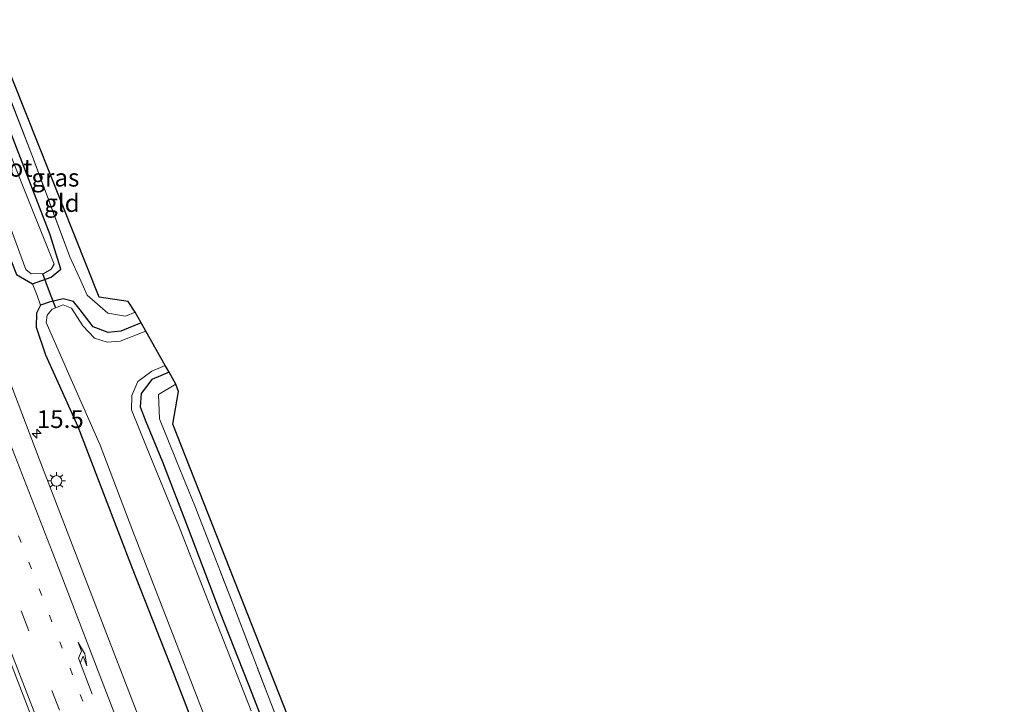
# Model space of a CAD drawing. Units: metres. Extents: x 208419 to 210009, y 526873 to 531250.
# Drawn here: x 209252 to 209391, y 529297 to 529393 of the extents above; entities that cross this region are included whole.
import ezdxf
from ezdxf.enums import TextEntityAlignment as Align

# ---------------------------------------------------------------- set-up
doc = ezdxf.new("R2010")
doc.units = ezdxf.units.M
for name, pattern in [('IE-TERREINAFSCHEIDING', [10, 8, -2]), ('VW-1-3_STREEP', [4, 1, -3]), ('VW-3-9_STREEP', [12, 3, -9])]:
    doc.linetypes.add(name, pattern=pattern)
doc.layers.get('0').update_dxf_attribs({"lineweight": 25})
for name, color, linetype, lineweight in [('B-ME-AM-KILOMETR-S-B1', 7, 'Continuous', 18), ('B-ME-IE-GRASLAND-GV-B6', 93, 'Continuous', 18), ('B-ME-IE-GRONDWERKLIJN-GROND_INGERICHT-GV-B6', 253, 'Continuous', 18), ('B-ME-IE-MEUBILAIR_WEGMEUBILAIR-LICHTMAST-S-B1', 8, 'Continuous', 18), ('B-ME-IE-TERREINAFSCHEIDING-DOORGANG-L-B1', 8, 'IE-TERREINAFSCHEIDING-KUNSTMATIG-OPEN', 18), ('B-ME-IE-TERREINAFSCHEIDING-RASTERHEKWERK-L-B1', 8, 'IE-TERREINAFSCHEIDING', 18), ('B-ME-OG-WATER-GV-B6', 153, 'Continuous', 18), ('B-ME-VH-VERH_SOORT-BITUMEN-GV-B6', 8, 'IE-TERREINAFSCHEIDING-NATUURLIJK-HOUTWAL', 18), ('B-ME-VW-MARKERING-13STREEP-045-L-B1', 255, 'VW-1-3_STREEP', 18), ('B-ME-VW-MARKERING-39STREEP-015-L-B1', 255, 'VW-3-9_STREEP', 18), ('B-ME-VW-MARKERING-PIJLRE750-S-B1', 7, 'Continuous', 18), ('B-ME-VW-MARKERING-STREEP-015-L-B1', 7, 'Continuous', 18)]:
    doc.layers.add(name, color=color, linetype=linetype, lineweight=lineweight)
for name, color, linetype in [('B-ME-GW-INSTEEKWATERGANG-L-B1', 10, 'Continuous'), ('B-ME-KG-KADASTRAAL-OPNAMEDTMGRENS-L-B1', 10, 'Continuous'), ('B-ME-KW-DUIKER-L-B1', 10, 'Continuous')]:
    doc.layers.add(name, color=color, linetype=linetype)
doc.styles.add('NLCS-ISO', font='NLCS-ISO.TTF')
doc.linetypes.add('IE-TERREINAFSCHEIDING-KUNSTMATIG-OPEN', pattern='A,7,-1.5,[67,NLCS.SHX,S=0.75,R=0,X=0,Y=0],-1.5', length=10)
doc.linetypes.add('IE-TERREINAFSCHEIDING-NATUURLIJK-HOUTWAL', pattern='A,7,-1.5,[67,NLCS.SHX,S=0.75,R=45,X=0,Y=0],-1.5,7,-1.5,[70,NLCS.SHX,S=0.75,R=0,X=0,Y=0],-1.5', length=20)

# ---------------------------------------------------------------- blocks, each defined once
blk = doc.blocks.new('hecto')
for p, q in [((0, 0.625), (-0.625, 0)), ((0, -0.625), (0, 0.625)), ((-0.625, 0), (0.625, 0)), ((0.625, 0), (0, -0.625))]:
    blk.add_line(p, q)
blk = doc.blocks.new('pijlr')
for p, q in [((0, 0, 0.1), (5.45, 0, 0.1)), ((5.45, -0.75, 0.1), (4.7, 0, 0.1)), ((6.2, -0.75, 0.1), (5.45, 0, 0.1)), ((4, -0.75, 0.1), (5.45, -0.75, 0.1)), ((5.7, -1.05, 0.1), (4, -0.75, 0.1)), ((7.5, -0.75, 0.1), (5.7, -1.05, 0.1)), ((7.5, -0.75, 0.1), (6.2, -0.75, 0.1))]:
    blk.add_line(p, q)
blk = doc.blocks.new('lantaarnpaal')
for p, q in [((-0.75, 0), (-1.25, 0)), ((-0.88, 0.88), (-0.53, 0.53)), ((0, 0.75), (0, 1.25)), ((0.53, 0.53), (0.88, 0.88)), ((0.75, 0), (1.25, 0)), ((-0.53, -0.53), (-0.88, -0.88)), ((0, -0.75), (0, -1.25)), ((0.53, -0.53), (0.88, -0.88))]:
    blk.add_line(p, q)
blk.add_circle((0, 0), 0.75)

msp = doc.modelspace()

# ---------------------------------------------------------------- linework, layer by layer
at = {"layer": 'B-ME-GW-INSTEEKWATERGANG-L-B1'}
for points in [[(209238.989, 529389.717, 0.601), (209243.488, 529378.018, 0.61), (209248.015, 529366.364, 0.634), (209251.619, 529357.314, 0.57), (209253.882, 529355.997, 0.478), (209256.506, 529356.962, 0.411), (209257.839, 529358.057, 0.47), (209256.362, 529362.904, 0.538), (209251.157, 529376.413, 0.443), (209246.253, 529388.927, 0.407), (209245.001, 529392.131, 0.428)], [(209269.171, 529350.498, 0.479), (209266.293, 529349.323, 0.445), (209264.518, 529349.15, 0.394), (209262.41, 529349.963, 0.331), (209260.564, 529352.327, 0.401), (209259.653, 529353.515, 0.482), (209258.161, 529353.871, 0.501), (209256.204, 529353.44, 0.508), (209255, 529353.024, 0.519), (209254.438, 529351.872, 0.601), (209254.363, 529349.923, 0.63), (209255.689, 529346.012, 0.641), (209260.246, 529335.9, 0.623), (209263.869, 529326.481, 0.638), (209267.912, 529315.967, 0.627), (209273.627, 529301.424, 0.612), (209278.097, 529289.88, 0.63)], [(209273.108, 529343.554, 0.391), (209270.677, 529342.537, 0.401), (209269.151, 529340.54, 0.364), (209269.048, 529338.672, 0.316), (209269.802, 529336.62, 0.342), (209272.165, 529330.934, 0.434), (209275.764, 529321.551, 0.427), (209280.312, 529309.693, 0.294), (209284.733, 529298.356, 0.32), (209289.148, 529286.969, 0.264), (209293.159, 529276.493, 0.283), (209297.478, 529265.756, 0.334), (209301.516, 529255.709, 0.405), (209305.33, 529246.132, 0.436), (209315.385, 529220.229, 0.413), (209326.335, 529192.17, 0.351), (209341.251, 529153.758, 0.408), (209351.616, 529126.859, 0.458), (209361.702, 529100.682, 0.326), (209366.671, 529088.074, 0.525), (209377.781, 529060.664, 0.63), (209379.012, 529057.505, 0.629)]]:
    msp.add_polyline3d(points, dxfattribs=at)
at = {"layer": 'B-ME-IE-GRASLAND-GV-B6'}
for points in [[(209238.989, 529389.717, 0.601), (209240.764, 529390.43, -0.561), (209246.355, 529375.8, -0.533), (209252.908, 529358.008, -0.497), (209253.666, 529357.423, -0.493), (209255.465, 529357.473, -0.493), (209256.512, 529358.078, -0.493), (209256.919, 529358.761, -0.493), (209252.065, 529370.839, -0.577), (209246.242, 529385.557, -0.633), (209243.852, 529391.67, -0.661), (209245.001, 529392.131, 0.428), (209246.253, 529388.927, 0.407), (209251.157, 529376.413, 0.443), (209256.362, 529362.904, 0.538), (209257.839, 529358.057, 0.47), (209256.506, 529356.962, 0.411), (209253.882, 529355.997, 0.478), (209251.619, 529357.314, 0.57), (209248.015, 529366.364, 0.634), (209243.488, 529378.018, 0.61), (209238.989, 529389.717, 0.601)], [(209271.009, 529289.347, 1.198), (209262.921, 529310.287, 1.207), (209254.817, 529331.382, 1.193), (209246.52, 529353.023, 1.206), (209238.215, 529374.419, 1.193), (209233.254, 529387.415, 1.191), (209238.989, 529389.717, 0.601), (209243.488, 529378.018, 0.61), (209248.015, 529366.364, 0.634), (209251.619, 529357.314, 0.57), (209253.882, 529355.997, 0.478)], [(209247.745, 529389.687, 0.55), (209253.869, 529373.92, 0.534), (209259.102, 529359.819, 0.538), (209260.654, 529356.41, 0.486), (209261.57, 529354.4, 0.454), (209264.475, 529351.891, 0.502), (209266.944, 529351.474, 0.518), (209268.317, 529352.004, 0.534), (209269.171, 529350.498, 0.479), (209266.293, 529349.323, 0.445), (209264.518, 529349.15, 0.394), (209262.41, 529349.963, 0.331), (209260.564, 529352.327, 0.401), (209259.653, 529353.515, 0.482), (209258.161, 529353.871, 0.501), (209256.204, 529353.44, 0.508), (209255, 529353.024, 0.519), (209254.504, 529354.343, 0.501), (209253.882, 529355.997, 0.478), (209256.506, 529356.962, 0.411), (209257.839, 529358.057, 0.47), (209256.362, 529362.904, 0.538), (209251.157, 529376.413, 0.443)], [(209250.189, 529291.967, 1.188), (209236.082, 529328.146, 1.176), (209215.896, 529380.446, 1.219), (209220.121, 529382.142, 1.514), (209221.219, 529379.29, 1.515), (209229.796, 529356.949, 1.504), (209237.45, 529337.218, 1.52), (209244.745, 529318.266, 1.522), (209252.069, 529299.282, 1.527), (209259.848, 529279.122, 1.511)], [(209253.882, 529355.997, 0.478), (209254.504, 529354.343, 0.501), (209255, 529353.024, 0.519), (209254.438, 529351.872, 0.601), (209254.363, 529349.923, 0.63), (209255.689, 529346.012, 0.641), (209260.246, 529335.9, 0.623), (209263.869, 529326.481, 0.638), (209267.912, 529315.967, 0.627), (209273.627, 529301.424, 0.612), (209278.097, 529289.88, 0.63)], [(209278.097, 529289.88, 0.63), (209273.627, 529301.424, 0.612), (209267.912, 529315.967, 0.627), (209263.869, 529326.481, 0.638), (209260.246, 529335.9, 0.623), (209255.689, 529346.012, 0.641), (209254.363, 529349.923, 0.63), (209254.438, 529351.872, 0.601), (209255, 529353.024, 0.519), (209256.204, 529353.44, 0.508), (209258.161, 529353.871, 0.501), (209259.653, 529353.515, 0.482), (209260.564, 529352.327, 0.401), (209262.41, 529349.963, 0.331), (209264.518, 529349.15, 0.394), (209266.293, 529349.323, 0.445), (209269.171, 529350.498, 0.479), (209269.818, 529349.356, -0.532), (209266.226, 529347.949, -0.505), (209264.401, 529347.783, -0.497), (209262.609, 529348.359, -0.516), (209260.937, 529350.082, -0.516), (209259.335, 529352.592, -0.486), (209258.177, 529353.049, -0.497), (209256.642, 529352.426, -0.497), (209255.909, 529351.574, -0.516), (209255.785, 529350.572, -0.523), (209259.298, 529342.532, -0.523), (209263.416, 529333.302, -0.545), (209267.983, 529321.168, -0.534), (209273.915, 529305.93, -0.575), (209278.319, 529294.505, -0.542)], [(209284.655, 529295.855, -0.519), (209279.332, 529309.405, -0.542), (209274.404, 529322.035, -0.497), (209269.977, 529332.927, -0.501), (209267.809, 529338.255, -0.493), (209267.87, 529340.266, -0.493), (209268.702, 529342.255, -0.493), (209270.646, 529343.726, -0.516), (209272.555, 529344.528, -0.523), (209273.108, 529343.554, 0.391), (209270.677, 529342.537, 0.401), (209269.151, 529340.54, 0.364), (209269.048, 529338.672, 0.316), (209269.802, 529336.62, 0.342), (209272.165, 529330.934, 0.434), (209275.764, 529321.551, 0.427), (209280.312, 529309.693, 0.294), (209284.733, 529298.356, 0.32), (209289.148, 529286.969, 0.264)], [(209289.148, 529286.969, 0.264), (209284.733, 529298.356, 0.32), (209280.312, 529309.693, 0.294), (209275.764, 529321.551, 0.427), (209272.165, 529330.934, 0.434), (209269.802, 529336.62, 0.342), (209269.048, 529338.672, 0.316), (209269.151, 529340.54, 0.364), (209270.677, 529342.537, 0.401), (209273.108, 529343.554, 0.391), (209274.054, 529341.886, 0.42), (209271.619, 529340.43, 0.411), (209271.758, 529336.993, 0.391), (209274.169, 529330.939, 0.454), (209276.721, 529324.741, 0.431), (209281.987, 529311.201, 0.357), (209287.173, 529297.623, 0.342), (209293.031, 529282.603, 0.368)]]:
    msp.add_polyline3d(points, dxfattribs=at)
at = {"layer": 'B-ME-IE-GRONDWERKLIJN-GROND_INGERICHT-GV-B6'}
for points in [[(209246.568, 529392.762, 0.556), (209247.668, 529393.202, 0.556), (209263.248, 529354.146, 0.53), (209267.32, 529353.528, 0.534), (209268.317, 529352.004, 0.534), (209266.944, 529351.474, 0.518), (209264.475, 529351.891, 0.502), (209261.57, 529354.4, 0.454), (209260.654, 529356.41, 0.486), (209259.102, 529359.819, 0.538), (209253.869, 529373.92, 0.534), (209247.745, 529389.687, 0.55), (209246.568, 529392.762, 0.556)], [(209293.031, 529282.603, 0.368), (209287.173, 529297.623, 0.342), (209281.987, 529311.201, 0.357), (209276.721, 529324.741, 0.431), (209274.169, 529330.939, 0.454), (209271.758, 529336.993, 0.391), (209271.619, 529340.43, 0.411), (209274.054, 529341.886, 0.42), (209274.402, 529340.83, 0.413), (209273.611, 529336.244, 0.409), (209307.745, 529249.633, 0.441)]]:
    msp.add_polyline3d(points, dxfattribs=at)
at = {"layer": 'B-ME-IE-TERREINAFSCHEIDING-DOORGANG-L-B1'}
msp.add_polyline3d([(209255, 529353.024, 0.519), (209254.504, 529354.343, 0.501), (209253.882, 529355.997, 0.478)], dxfattribs=at)
at = {"layer": 'B-ME-IE-TERREINAFSCHEIDING-RASTERHEKWERK-L-B1'}
for points in [[(209268.317, 529352.004, 0.534), (209266.944, 529351.474, 0.518), (209264.475, 529351.891, 0.502), (209261.57, 529354.4, 0.454), (209260.654, 529356.41, 0.486), (209259.102, 529359.819, 0.538), (209253.869, 529373.92, 0.534), (209247.745, 529389.687, 0.55), (209246.568, 529392.762, 0.556)], [(209274.054, 529341.886, 0.42), (209271.619, 529340.43, 0.411), (209271.758, 529336.993, 0.391), (209274.169, 529330.939, 0.454), (209276.721, 529324.741, 0.431), (209281.987, 529311.201, 0.357), (209287.173, 529297.623, 0.342), (209293.031, 529282.603, 0.368), (209300.29, 529263.937, 0.416), (209306.95, 529246.78, 0.436), (209313.459, 529230.016, 0.458), (209323.829, 529203.699, 0.389), (209334.197, 529177.172, 0.375), (209344.58, 529149.951, 0.398), (209355.126, 529122.856, 0.392), (209368.563, 529088.873, 0.526), (209380.883, 529058.17, 0.651)]]:
    msp.add_polyline3d(points, dxfattribs=at)
at = {"layer": 'B-ME-KG-KADASTRAAL-OPNAMEDTMGRENS-L-B1'}
msp.add_polyline3d([(209390.717, 529038.654, 0.641), (209351.648, 529137.594, 0.393), (209307.745, 529249.633, 0.441), (209273.611, 529336.244, 0.409), (209274.402, 529340.83, 0.413), (209274.054, 529341.886, 0.42), (209273.108, 529343.554, 0.391), (209272.555, 529344.528, -0.523), (209269.818, 529349.356, -0.532), (209269.171, 529350.498, 0.479), (209268.317, 529352.004, 0.534), (209267.32, 529353.528, 0.534), (209263.248, 529354.146, 0.53), (209247.668, 529393.202, 0.556)], dxfattribs=at)
at = {"layer": 'B-ME-KW-DUIKER-L-B1'}
msp.add_polyline3d([(209255.296, 529357.462, -0.431), (209256.233, 529354.924, -0.407), (209257.088, 529352.608, -0.386)], dxfattribs=at)
at = {"layer": 'B-ME-OG-WATER-GV-B6'}
for points in [[(209243.852, 529391.67, -0.661), (209246.242, 529385.557, -0.633), (209252.065, 529370.839, -0.577), (209256.919, 529358.761, -0.493), (209256.512, 529358.078, -0.493), (209255.465, 529357.473, -0.493), (209253.666, 529357.423, -0.493), (209252.908, 529358.008, -0.497), (209246.355, 529375.8, -0.533), (209240.764, 529390.43, -0.561), (209243.852, 529391.67, -0.661)], [(209278.319, 529294.505, -0.542), (209273.915, 529305.93, -0.575), (209267.983, 529321.168, -0.534), (209263.416, 529333.302, -0.545), (209259.298, 529342.532, -0.523), (209255.785, 529350.572, -0.523), (209255.909, 529351.574, -0.516), (209256.642, 529352.426, -0.497), (209258.177, 529353.049, -0.497), (209259.335, 529352.592, -0.486), (209260.937, 529350.082, -0.516), (209262.609, 529348.359, -0.516), (209264.401, 529347.783, -0.497), (209266.226, 529347.949, -0.505), (209269.818, 529349.356, -0.532), (209272.555, 529344.528, -0.523), (209270.646, 529343.726, -0.516), (209268.702, 529342.255, -0.493), (209267.87, 529340.266, -0.493), (209267.809, 529338.255, -0.493), (209269.977, 529332.927, -0.501), (209274.404, 529322.035, -0.497), (209279.332, 529309.405, -0.542), (209284.655, 529295.855, -0.519)]]:
    msp.add_polyline3d(points, dxfattribs=at)
at = {"layer": 'B-ME-VH-VERH_SOORT-BITUMEN-GV-B6'}
msp.add_polyline3d([(209259.848, 529279.122, 1.511), (209252.069, 529299.282, 1.527), (209244.745, 529318.266, 1.522), (209237.45, 529337.218, 1.52), (209229.796, 529356.949, 1.504), (209221.219, 529379.29, 1.515), (209220.121, 529382.142, 1.514), (209220.649, 529382.354, 1.51), (209223.824, 529383.629, 1.434), (209227.082, 529384.937, 1.319), (209230.448, 529386.288, 1.247), (209233.254, 529387.415, 1.191), (209238.215, 529374.419, 1.193), (209246.52, 529353.023, 1.206), (209254.817, 529331.382, 1.193), (209262.921, 529310.287, 1.207), (209271.009, 529289.347, 1.198)], dxfattribs=at)
at = {"layer": 'B-ME-VW-MARKERING-13STREEP-045-L-B1'}
msp.add_polyline3d([(209313.1538, 529161.9708, 1.2944), (209311.3666, 529166.6131, 1.2942), (209304.1487, 529185.2656, 1.2982), (209296.9285, 529203.9165, 1.3027), (209289.6818, 529222.5584, 1.3112), (209282.4646, 529241.212, 1.3151), (209275.259, 529259.869, 1.3172), (209268.1725, 529278.5719, 1.3005), (209260.9616, 529297.2268, 1.3035), (209253.7064, 529315.8631, 1.3135), (209247.4101, 529332.2512, 1.3108), (209241.03, 529348.827, 1.317), (209233.708, 529367.747, 1.32), (209227.082, 529384.937, 1.319)], dxfattribs=at)
at = {"layer": 'B-ME-VW-MARKERING-39STREEP-015-L-B1'}
msp.add_polyline3d([(209361.2076, 529028.0579, 1.5375), (209358.5942, 529034.7756, 1.5143), (209351.341, 529053.4139, 1.447), (209344.13, 529072.0689, 1.4364), (209336.9099, 529090.7202, 1.4133), (209329.6936, 529109.3729, 1.3954), (209322.4847, 529128.0285, 1.3875), (209315.2818, 529146.6864, 1.3875), (209308.0767, 529165.3435, 1.3845), (209300.8865, 529184.0063, 1.4014), (209293.6838, 529202.6643, 1.4016), (209286.4783, 529221.3213, 1.3983), (209279.2622, 529239.9741, 1.3806), (209272.0552, 529258.6305, 1.3752), (209264.8603, 529277.2914, 1.3858), (209257.6592, 529295.9501, 1.3882), (209250.457, 529314.6083, 1.3892), (209244.1347, 529330.9852, 1.3892), (209237.05, 529349.326, 1.433), (209229.492, 529368.913, 1.439), (209223.824, 529383.629, 1.434)], dxfattribs=at)
at = {"layer": 'B-ME-VW-MARKERING-STREEP-015-L-B1'}
for points in [[(209230.3721, 529386.2575, 1.2098), (209236.4158, 529370.6026, 1.2121), (209243.6178, 529351.9444, 1.2147), (209250.733, 529333.5355, 1.2172), (209257.299, 529316.615, 1.244), (209264.05, 529299.036, 1.246), (209270.499, 529282.348, 1.225), (209276.532, 529266.671, 1.232), (209282.269, 529251.666, 1.244), (209285.984, 529241.849, 1.247), (209286.388, 529240.862, 1.259), (209287.0452, 529239.3642, 1.2346), (209294.4694, 529217.8337, 1.2627), (209300.9534, 529198.9139, 1.2579), (209307.4942, 529180.0138, 1.2649), (209313.6852, 529162.1751, 1.27), (209316.8309, 529153.0145, 1.2918), (209320.9122, 529142.3372, 1.2968), (209328.1248, 529123.683, 1.3019), (209335.3431, 529105.031, 1.3067)], [(209358.048, 529026.923, 1.643), (209352.631, 529040.964, 1.607), (209346.087, 529057.76, 1.547), (209340.345, 529072.574, 1.518), (209333.015, 529091.588, 1.502), (209325.476, 529110.959, 1.514), (209317.881, 529130.694, 1.512), (209310.823, 529148.932, 1.492), (209303.524, 529167.817, 1.503), (209296.349, 529186.42, 1.529), (209288.976, 529205.567, 1.507), (209280.774, 529226.656, 1.515), (209273.475, 529245.614, 1.51), (209265.7, 529265.669, 1.511), (209257.875, 529286.03, 1.505), (209249.563, 529307.52, 1.519), (209241.835, 529327.545, 1.513), (209233.92, 529347.97, 1.507), (209226.285, 529367.72, 1.507), (209220.649, 529382.354, 1.51)]]:
    msp.add_polyline3d(points, dxfattribs=at)

# ---------------------------------------------------------------- block references
at = {"layer": 'B-ME-AM-KILOMETR-S-B1', "rotation": 90}
msp.add_blockref('hecto', (209254.462, 529334.92, 1.176), dxfattribs=at)
at = {"layer": 'B-ME-IE-MEUBILAIR_WEGMEUBILAIR-LICHTMAST-S-B1', "rotation": 90}
msp.add_blockref('lantaarnpaal', (209257.246, 529328.251, 1.144), dxfattribs=at)
at = {"layer": 'B-ME-VW-MARKERING-PIJLRE750-S-B1', "rotation": 110.8}
msp.add_blockref('pijlr', (209262.255, 529298.212, 1.275), dxfattribs=at)

# ---------------------------------------------------------------- texts
at = {"layer": 'B-ME-AM-KILOMETR-S-B1', "ltscale": 0.2, "style": 'NLCS-ISO'}
msp.add_text('15.5', height=2.5, dxfattribs=at).set_placement((209254.462, 529334.92, 1.176), align=Align.BOTTOM_LEFT)
at = {"layer": 'B-ME-IE-GRASLAND-GV-B6', "ltscale": 0.2, "style": 'NLCS-ISO'}
msp.add_text('gras', height=2.5, dxfattribs=at).set_placement((209257.086, 529370.956), align=Align.MIDDLE_CENTER)
at = {"layer": 'B-ME-IE-GRONDWERKLIJN-GROND_INGERICHT-GV-B6', "ltscale": 0.2, "style": 'NLCS-ISO'}
msp.add_text('gld', height=2.5, dxfattribs=at).set_placement((209258.0037, 529367.385), align=Align.MIDDLE_CENTER)
at = {"layer": 'B-ME-OG-WATER-GV-B6', "ltscale": 0.2, "style": 'NLCS-ISO'}
msp.add_text('sloot', height=2.5, dxfattribs=at).set_placement((209249.8727, 529372.3372), align=Align.MIDDLE_CENTER)

doc.saveas('drawing.dxf')
